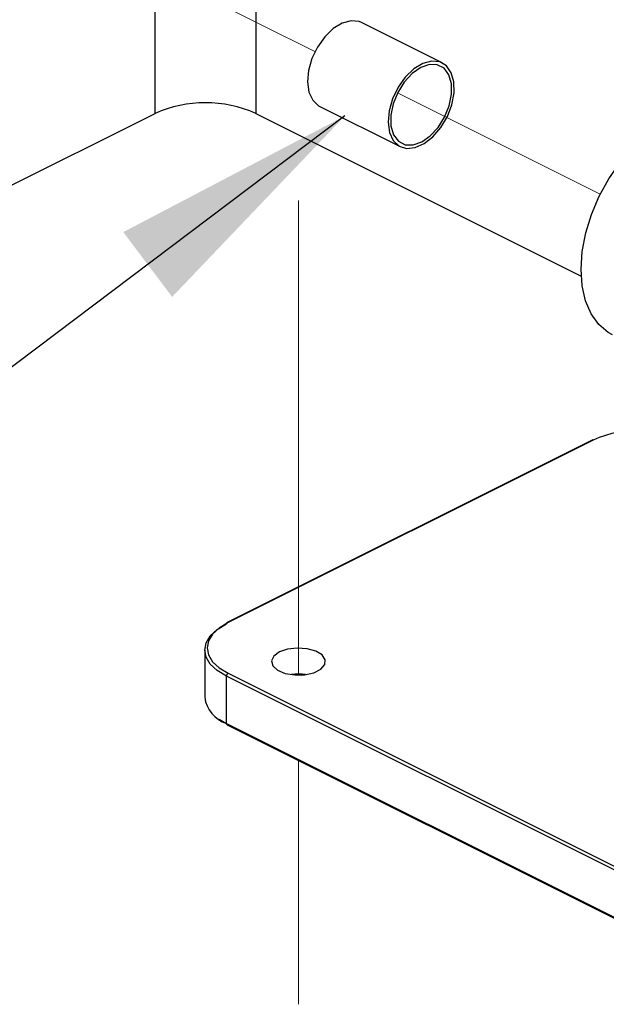
# Model space of a CAD drawing. Units: inches. Extents: x 0.1 to 10.9, y 0.1 to 8.4.
# Drawn here: x 7.8 to 8.1, y 3.9 to 4.5 of the extents above; entities that cross this region are included whole.
import ezdxf

# ---------------------------------------------------------------- set-up
doc = ezdxf.new("R2010")
doc.units = ezdxf.units.IN
doc.header["$MEASUREMENT"] = 0
doc.linetypes.add('PHANTOM', pattern=[0.49999999999999994, 0.25, -0.05, 0.05, -0.05, 0.05, -0.05])
doc.dimstyles.new('SLDDIMSTYLE2', dxfattribs={"dimtxt": 0.18, "dimasz": 0.13, "dimexe": 0, "dimexo": 0.0625, "dimgap": 0, "dimtad": 0, "dimtih": 1, "dimtoh": 1, "dimdec": 0, "dimrnd": 1e-09, "dimzin": 0, "dimdsep": 46, "dimtxsty": 'Standard', "dimsah": 1, "dimcen": 0.09, "dimadec": 0, "dimazin": 0, "dimtfac": 0.13, "dimtdec": 0, "dimtofl": 0, "dimtmove": 0, "dimatfit": 3, "dimfxl": 0, "dimfrac": 2, "dimtolj": 1, "dimtzin": 0, "dimarcsym": 0})

msp = doc.modelspace()

# ---------------------------------------------------------------- linework, layer by layer
at = {"color": 7, "linetype": 'Continuous', "lineweight": 25}
for p, q in [((7.888655564949358, 4.416528357801448), (7.888655564949358, 5.066047681165465)), ((7.941688445642328, 5.066047681165465), (7.941688445642328, 4.416528357801448)), ((8.039845445057628, 4.443200263018656), (7.997418788507319, 4.464413884623755)), ((7.975338083585506, 4.420251301460351), (8.017764153475927, 4.399037679855252)), ((7.777728153058953, 4.3610643585263), (7.888655564949358, 4.416528357801448)), ((7.941688445642328, 4.416528357801448), (8.113080545706163, 4.330832601099475)), ((8.118789919750986, 4.24449034519925), (7.926545580573998, 4.1483684689407)), ((8.1193490066257, 4.244455145605878), (7.927104667448712, 4.148333269347328)), ((7.914779529829754, 4.133881489628854), (7.914779529829754, 4.10898364391756)), ((8.166804805078934, 3.9997780788029), (7.926220570995203, 4.120070342509738)), ((7.926220570995203, 4.095172496798443), (7.926220570995203, 4.120070342509738)), ((7.927104667448712, 4.121595658222494), (8.167688608202498, 4.001303394515656)), ((7.927104667448712, 4.094531864199086), (7.92247122764127, 4.097345485029231)), ((7.926220570995203, 4.095172496798443), (8.166804805078934, 3.974880233091605)), ((7.926545580573998, 4.094496664605714), (8.167129814657729, 3.974204400898876))]:
    msp.add_line(p, q, dxfattribs=at)
at = {"color": 7, "linetype": 'PHANTOM', "lineweight": 18}
for p, q in [((7.97285651225283, 4.449093848268789), (7.841717493848628, 4.514662477481056)), ((8.123107149877976, 4.373968529456216), (8.016309823609802, 4.427366312600469)), ((7.9641745325478, 4.120683988754178), (7.9641745325478, 4.405285607678656)), ((7.9641745325478, 3.947242685696244), (7.9641745325478, 4.075682481948758))]:
    msp.add_line(p, q, dxfattribs=at)
at = {"color": 7, "linetype": 'Continuous', "lineweight": 25, "flags": 128}
for points in [[(7.997418788507319, 4.464413884623755), (7.996119923511918, 4.464944225163883), (7.991850799495869, 4.465371313563455), (7.987175120176382, 4.46408887504496), (7.982440774867944, 4.461193121830282), (7.977998586184486, 4.456897598119205), (7.974177670324032, 4.451522620211408), (7.97126138401322, 4.445465943511988), (7.969466791411175, 4.439176949496317), (7.968926477652925, 4.433122619436454), (7.96967974895107, 4.427749988168216), (7.971672045935886, 4.423460331056035), (7.974754943655322, 4.420569271120472), (7.975338083585506, 4.420251301460351)], [(8.046148518910648, 4.427359272681795), (8.046040573490975, 4.433127312715571), (8.044654882831926, 4.438003629717274), (8.042093525754275, 4.441628014514738), (8.038546580062228, 4.443731776878562), (8.03427686938629, 4.444157691958355), (8.029601776726693, 4.442875253439861), (8.024867431418253, 4.439979500225182), (8.020424656074907, 4.435685149833884), (8.016603740214453, 4.430310171926088), (8.01368804056353, 4.424253495226667), (8.011893447961484, 4.417964501210996), (8.011352547543344, 4.411908997831355), (8.012106405501381, 4.406537539882895), (8.014098702486196, 4.402246709450934), (8.017181600205632, 4.399355649515372), (8.021126301302774, 4.398079077595773), (8.025640649152642, 4.398510859274461), (8.03039024761821, 4.40062048823718), (8.035021340786093, 4.404249566313761), (8.0391919059407, 4.409129403274801), (8.042592186660368, 4.414898616628356), (8.044969332532709, 4.421130117974855), (8.046148518910648, 4.427359272681795)], [(8.044806827743312, 4.426630641099009), (8.044731735277454, 4.432214469927475), (8.043365991054648, 4.436900709124973), (8.040820473794014, 4.440308029763314), (8.037301687776663, 4.442160701694424), (8.033094749708903, 4.442308539986583), (8.028539922326658, 4.440739811442002), (8.024006801360326, 4.437582407916597), (8.019862049240855, 4.433089766482641), (8.016441822084944, 4.427627962911195), (8.014023610020336, 4.421639338758959), (8.012802770790243, 4.415608475094678), (8.0128778632561, 4.410023472946432), (8.014243607478907, 4.405337233748934), (8.01678912473954, 4.401929913110593), (8.020307910756891, 4.400077241179484), (8.024514848824651, 4.399929402887325), (8.029069676206896, 4.401498131431905), (8.033602797173229, 4.40465670827709), (8.0377475492927, 4.409148176391266), (8.04116777644861, 4.414609979962712), (8.043585988513218, 4.420598604114948), (8.044806827743312, 4.426630641099009)], [(8.129482969557296, 4.299854612293179), (8.12727067511391, 4.301112411096312), (8.122286412692535, 4.30533401566131), (8.11827248572843, 4.310953044083147), (8.115338012961042, 4.317818138110328), (8.113563366795239, 4.325739219938649), (8.11299665334196, 4.334502745368321), (8.113653712418225, 4.343869357164423), (8.115516357567456, 4.353583271615121), (8.118534136039155, 4.363378145130573), (8.12262374212901, 4.372988807440715), (8.127674883777791, 4.382152434915042), (8.13354910925157, 4.390619110440618), (8.140085967070565, 4.39815651670119), (8.147107699288247, 4.404561669374987), (8.154422468120748, 4.409657397175371), (8.161830809205625, 4.413306421688195), (8.169130911540886, 4.415407837412461), (8.17612301743415, 4.415905324998776), (8.182617049081209, 4.41478480460979), (8.186223247422097, 4.413335754682671)], [(7.926220570995203, 4.120070342509738), (7.921362440450075, 4.123030628312264), (7.917752722149848, 4.12640744263635), (7.915529867828451, 4.130070546986523), (7.914779529829754, 4.133881489628854), (7.915529867828451, 4.137691258951407), (7.917752722149848, 4.141355536621359), (7.921362440450075, 4.144732350945445), (7.926220570995203, 4.147692636747971)], [(7.927104667448712, 4.148333269347328), (7.922402001774307, 4.145468022446905), (7.918907855472317, 4.142199153542491), (7.916755986997551, 4.138652207850444), (7.916029702054324, 4.134964463784911), (7.916755986997551, 4.1312755463996), (7.918907855472317, 4.127728600707552), (7.922402001774307, 4.124459731803138), (7.927104667448712, 4.121595658222494)], [(7.958418812371704, 4.134327351144891), (7.954098062285378, 4.132846621583738), (7.951138949802631, 4.13068653987052), (7.949939816988449, 4.128138089310438), (7.95066316863223, 4.125545052598753), (7.95321161919231, 4.123257079029619), (7.957240212653655, 4.121583925024703), (7.962205701958566, 4.120752041301362), (7.96743694819343, 4.120872893238603), (7.972227612851262, 4.1219312276793), (7.975930610073923, 4.123782726290631), (7.978046105635538, 4.126177471959657), (7.978287809510021, 4.128792801747144), (7.976623455403447, 4.1312755463996), (7.973278320713396, 4.133290136460217), (7.968702960235017, 4.134564361740257), (7.963516300151757, 4.134926917551982), (7.958418812371704, 4.134327351144891)]]:
    msp.add_lwpolyline(points, dxfattribs=at)
at = {"color": 7, "linetype": 'Continuous', "lineweight": 25}
for centre, radius, start, end in [((7.915172005295843, 4.356681643619694), 0.06545800796694912, 66.10317935750017, 113.8968206424991), ((8.146086617750536, 4.184110003637275), 0.06600330300730219, 66.10291659745526, 113.8970834025448), ((8.119035612658474, 4.243935086153156), 0.0006071882846856713, 58.92633672115353, 113.8685944203169), ((7.926910915240234, 4.147776713383901), 0.0006954452223985826, 121.690115450618, 186.9438235891363), ((7.9280321414942, 4.120039204187551), 0.001811838090985581, 120.7902546546636, 179.0152639532073), ((7.9641745325478, 4.093329008213091), 0.02785264565130234, 82.31609304844602, 97.683906951554), ((7.93189107765019, 4.111514304033554), 0.01729766774550134, 188.4126044786264, 250.8635401755543)]:
    msp.add_arc(centre, radius, start, end, dxfattribs=at)
at = {"color": 8, "linetype": 'Continuous', "lineweight": 25}
for centre, radius, start, end in [((7.926790335169119, 4.147798306366511), 0.0006204757632977508, 59.56245783997483, 113.2324733015895), ((7.926930322751542, 4.09509775328861), 0.0007136765008656592, 173.9883753516455, 237.3776856085283)]:
    msp.add_arc(centre, radius, start, end, dxfattribs=at)

# ---------------------------------------------------------------- leaders
at = {"color": 7, "linetype": 'Continuous', "lineweight": 0}
msp.add_leader([(7.988585357613811, 4.415220301620333), (7.538819716238993, 4.076113713184984), (7.433634104071083, 4.076113713184984)], dimstyle='SLDDIMSTYLE2', dxfattribs=at)

doc.saveas('drawing.dxf')
